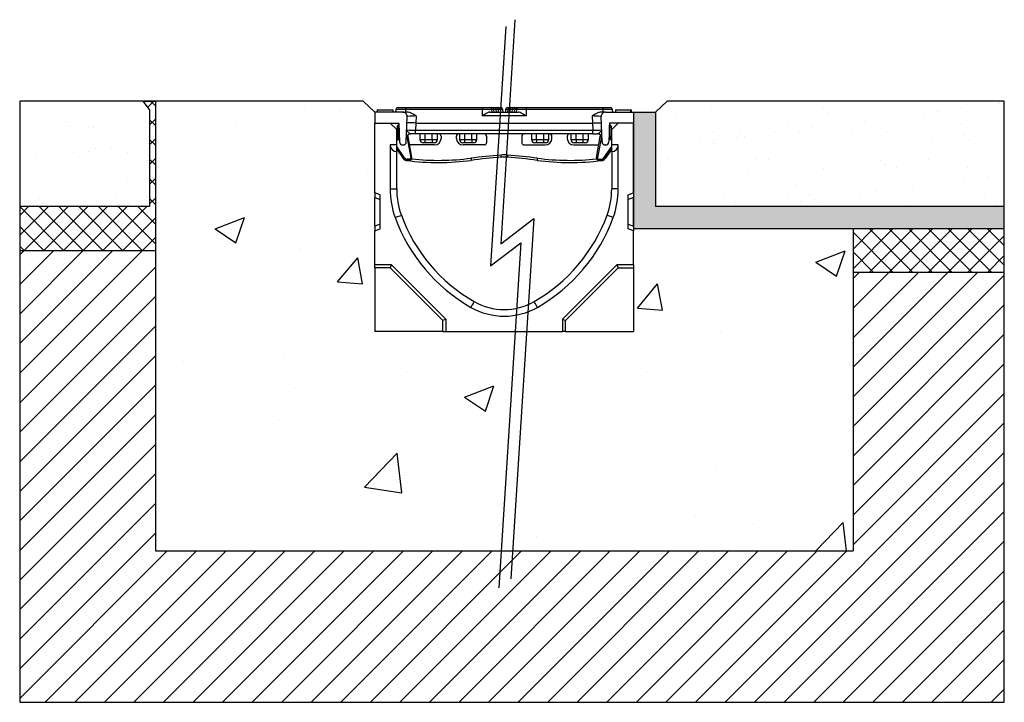
# Model space of a CAD drawing. Units: millimetres. Extents: x 51 to 2274, y 58 to 370.
# Drawn here: x 1825 to 2274, y 59 to 370 of the extents above; entities that cross this region are included whole.
import ezdxf

# ---------------------------------------------------------------- set-up
doc = ezdxf.new("R2010")
doc.units = ezdxf.units.MM
doc.linetypes.add('SLD-SOLID', pattern=[0])
for name, color, linetype in [('ACO ANNOTATION', 7, 'Continuous'), ('ACO BEDDING', 253, 'Continuous'), ('ACO BLOCK', 253, 'SLD-SOLID'), ('ACO CONCRETE', 253, 'SLD-SOLID'), ('ACO EPOXY', 253, 'SLD-SOLID'), ('ACO_DRAINAGE', 7, 'Continuous'), ('FORMATION', 253, 'Continuous')]:
    doc.layers.add(name, color=color, linetype=linetype)

# ---------------------------------------------------------------- blocks, each defined once
blk = doc.blocks.new('ACO - 47001 - LEFT')
at = {"layer": 'ACO_DRAINAGE', "linetype": 'SLD-SOLID'}
for p, q in [((12.8, 100), (0, 100)), ((0, 100), (0, 95)), ((1.14, 101), (1.14, 100)), ((1.14, 101), (8.27, 101)), ((8.27, 101), (8.27, 100)), ((8.27, 101), (8.33, 101)), ((8.33, 100), (8.33, 101)), ((9.64, 101.1), (9.53, 100)), ((9.59, 100.6), (9.53, 100)), ((9.64, 101.1), (9.59, 100.6)), ((14, 101.1), (9.64, 101.1)), ((10.64, 102), (14, 102)), ((12.8, 100), (14.54, 100)), ((14, 102), (49, 102)), ((14, 102), (14, 101.1)), ((14, 101.1), (14, 100)), ((49, 101.1), (14, 101.1)), ((49, 102), (49, 101.1)), ((49, 102), (52.36, 102)), ((49, 101.1), (49, 98.21)), ((53.36, 101.1), (49, 101.1)), ((52.36, 102), (53.36, 102)), ((52.59, 100), (65.41, 100)), ((53.36, 102), (54.36, 102)), ((53.47, 100), (53.36, 101.1)), ((54.36, 101.1), (53.36, 101.1)), ((54.36, 102), (55.36, 102)), ((54.47, 100), (54.36, 101.1)), ((55.36, 101.1), (54.36, 101.1)), ((55.36, 102), (56.36, 102)), ((55.47, 100), (55.36, 101.1)), ((56.36, 101.1), (55.36, 101.1)), ((56.36, 102), (57.36, 102)), ((56.47, 100), (56.36, 101.1)), ((57.36, 101.1), (56.36, 101.1)), ((57.47, 100), (57.36, 101.1)), ((58.36, 101.1), (57.36, 101.1)), ((58.47, 100), (58.36, 101.1)), ((59.64, 101.1), (59.53, 100)), ((60.64, 101.1), (59.64, 101.1)), ((60.64, 101.1), (60.53, 100)), ((60.64, 102), (61.64, 102)), ((61.64, 101.1), (60.64, 101.1)), ((61.64, 101.1), (61.53, 100)), ((61.64, 102), (62.64, 102)), ((62.64, 101.1), (61.64, 101.1)), ((62.64, 101.1), (62.53, 100)), ((62.64, 102), (63.64, 102)), ((63.64, 101.1), (62.64, 101.1)), ((63.64, 101.1), (63.53, 100)), ((63.64, 102), (64.64, 102)), ((64.59, 101.1), (63.64, 101.1)), ((64.64, 101.1), (64.53, 100)), ((64.64, 101.1), (64.53, 100)), ((64.64, 102), (65.64, 102)), ((69, 101.1), (64.64, 101.1)), ((65.64, 102), (69, 102)), ((69, 102), (69, 101.1)), ((69, 102), (104, 102)), ((69, 101.1), (69, 98.21)), ((104, 101.1), (69, 101.1)), ((105.2, 100), (103.46, 100)), ((104, 102), (107.36, 102)), ((104, 102), (104, 101.1)), ((104, 101.1), (104, 100)), ((108.36, 101.1), (104, 101.1)), ((105.2, 100), (118, 100)), ((108.47, 100), (108.36, 101.1)), ((108.41, 100.6), (108.36, 101.1)), ((108.47, 100), (108.41, 100.6)), ((109.67, 101), (109.67, 100)), ((109.67, 101), (109.67, 100)), ((109.67, 101), (116.8, 101)), ((109.67, 101), (109.67, 101)), ((116.8, 100), (116.8, 101)), ((116.8, 101), (116.81, 101)), ((116.81, 100), (116.81, 101)), ((116.86, 101), (116.86, 100)), ((118, 100), (118, 95)), ((0, 95), (11, 95)), ((0, 63.13), (0, 95)), ((0, 95), (7, 95)), ((7, 95), (10, 92)), ((9, 94.8), (7.2, 94.8)), ((9, 95), (9, 94.8)), ((11, 95), (11.3, 86.45)), ((14.4, 86.45), (14.8, 97.93)), ((14.78, 95.14), (14.7, 95.14)), ((15.01, 95.13), (14.78, 95.14)), ((15.37, 95.12), (15.01, 95.13)), ((15.87, 95.1), (15.37, 95.12)), ((16.47, 95.08), (15.87, 95.1)), ((17.16, 95.05), (16.47, 95.08)), ((17.91, 95.03), (17.16, 95.05)), ((18.69, 95), (17.91, 95.03)), ((18.69, 95), (18.57, 91.79)), ((18.83, 98.21), (18.72, 95)), ((18.72, 95), (99.28, 95)), ((69, 98.21), (49, 98.21)), ((99.17, 98.21), (99.28, 95)), ((99.31, 95), (100.09, 95.03)), ((99.31, 95), (99.43, 91.79)), ((100.09, 95.03), (100.84, 95.05)), ((100.84, 95.05), (101.53, 95.08)), ((101.53, 95.08), (102.13, 95.1)), ((102.13, 95.1), (102.63, 95.12)), ((102.63, 95.12), (102.99, 95.13)), ((102.99, 95.13), (103.22, 95.14)), ((103.6, 86.45), (103.2, 97.93)), ((103.22, 95.14), (103.3, 95.14)), ((107, 95), (106.7, 86.45)), ((118, 95), (107, 95)), ((108, 92), (111, 95)), ((118, 95), (111, 95)), ((118, 63.13), (118, 95)), ((10, 85), (10, 92)), ((10.25, 93.5), (10.25, 88.1)), ((10.25, 93.5), (10.43, 93.5)), ((10.43, 93.5), (10.43, 89.06)), ((10.92, 93.5), (10.43, 93.5)), ((10.92, 94), (10.75, 94)), ((10.92, 93.5), (10.92, 94)), ((10.92, 89.06), (10.92, 93.5)), ((10.92, 93.5), (11.05, 93.5)), ((18.57, 90), (16.46, 90)), ((18.57, 90), (18.57, 91.79)), ((18.57, 91.79), (99.43, 91.79)), ((99.43, 90), (18.57, 90)), ((20.59, 90), (20.63, 87.47)), ((23, 87.47), (23, 90)), ((26.2, 87.47), (26.2, 90)), ((28.57, 87.47), (28.61, 90)), ((38.59, 90), (38.63, 87.47)), ((41, 87.47), (41, 90)), ((44.2, 87.47), (44.2, 90)), ((46.57, 87.47), (46.61, 90)), ((71.39, 90), (71.43, 87.47)), ((73.8, 87.47), (73.8, 90)), ((77, 87.47), (77, 90)), ((79.37, 87.47), (79.41, 90)), ((89.39, 90), (89.43, 87.47)), ((91.8, 87.47), (91.8, 90)), ((95, 87.47), (95, 90)), ((97.37, 87.47), (97.41, 90)), ((99.43, 90), (99.43, 91.79)), ((99.43, 90), (101.54, 90)), ((107.08, 93.5), (106.95, 93.5)), ((107.08, 93.5), (107.08, 94)), ((107.08, 94), (107.25, 94)), ((107.08, 93.5), (107.57, 93.5)), ((107.08, 89.06), (107.08, 93.5)), ((107.57, 93.5), (107.57, 89.06)), ((107.75, 93.5), (107.57, 93.5)), ((107.75, 93.5), (107.75, 88.1)), ((108, 85), (108, 92)), ((10.15, 87.71), (10, 87.66)), ((10, 87.13), (11.26, 87.59)), ((10.15, 87.71), (11.24, 88.11)), ((10.43, 88.17), (10.25, 88.1)), ((10.92, 89.06), (10.43, 89.06)), ((11.2, 89.16), (10.92, 89.06)), ((14.7, 88.84), (14.67, 88.91)), ((14.7, 88.84), (16.41, 79.14)), ((15.12, 89.31), (15.09, 89.47)), ((15.15, 89.15), (15.12, 89.31)), ((15.17, 89.02), (15.15, 89.15)), ((15.19, 88.95), (15.17, 89.02)), ((15.19, 88.92), (15.19, 88.95)), ((16.9, 79.23), (15.19, 88.92)), ((20.63, 87.47), (23, 87.47)), ((23, 86), (22.13, 86)), ((23, 87.47), (26.2, 87.47)), ((23, 86), (23, 87.47)), ((26.2, 86), (23, 86)), ((26.2, 87.47), (26.2, 86)), ((26.2, 87.47), (28.57, 87.47)), ((27.07, 86), (26.2, 86)), ((30.25, 89), (30.25, 88)), ((37.25, 88), (37.25, 89)), ((38.63, 87.47), (41, 87.47)), ((41, 86), (40.13, 86)), ((41, 87.47), (44.2, 87.47)), ((41, 86), (41, 87.47)), ((44.2, 86), (41, 86)), ((44.2, 87.47), (44.2, 86)), ((44.2, 87.47), (46.57, 87.47)), ((45.07, 86), (44.2, 86)), ((51, 89), (51, 86)), ((67, 89), (67, 86)), ((71.43, 87.47), (73.8, 87.47)), ((73.8, 86), (72.93, 86)), ((73.8, 87.47), (77, 87.47)), ((73.8, 87.47), (73.8, 86)), ((77, 86), (73.8, 86)), ((77, 86), (77, 87.47)), ((77, 87.47), (79.37, 87.47)), ((77.87, 86), (77, 86)), ((80.75, 88), (80.75, 89)), ((87.75, 89), (87.75, 88)), ((89.43, 87.47), (91.8, 87.47)), ((91.8, 86), (90.93, 86)), ((91.8, 87.47), (95, 87.47)), ((91.8, 87.47), (91.8, 86)), ((95, 86), (91.8, 86)), ((95, 86), (95, 87.47)), ((95, 87.47), (97.37, 87.47)), ((95.87, 86), (95, 86)), ((101.1, 79.23), (102.81, 88.92)), ((103.3, 88.84), (101.59, 79.14)), ((102.81, 88.95), (102.83, 89.02)), ((102.81, 88.92), (102.81, 88.95)), ((102.81, 88.92), (102.82, 88.92)), ((102.82, 88.92), (102.85, 88.92)), ((102.83, 89.02), (102.85, 89.15)), ((102.85, 89.15), (102.88, 89.31)), ((102.85, 88.92), (102.89, 88.91)), ((102.88, 89.31), (102.91, 89.47)), ((102.89, 88.91), (102.95, 88.9)), ((102.95, 88.9), (103.03, 88.88)), ((103.03, 88.88), (103.11, 88.87)), ((103.11, 88.87), (103.21, 88.85)), ((103.21, 88.85), (103.3, 88.84)), ((103.3, 88.84), (103.33, 88.91)), ((108, 87.13), (106.74, 87.59)), ((107.85, 87.71), (106.76, 88.11)), ((106.8, 89.16), (107.08, 89.06)), ((107.08, 89.06), (107.57, 89.06)), ((107.57, 88.17), (107.75, 88.1)), ((107.85, 87.71), (108, 87.66)), ((10, 85), (7, 85)), ((7, 85), (7, 65)), ((10, 82), (10, 85)), ((13.57, 79.19), (10, 84.3)), ((10, 83.43), (13.16, 78.91)), ((10, 83.03), (12.98, 78.77)), ((10, 65), (10, 82)), ((12.8, 85), (12.9, 85)), ((27.25, 85), (15.88, 85)), ((50, 85), (40.25, 85)), ((68, 85), (77.75, 85)), ((90.75, 85), (102.12, 85)), ((104.43, 79.19), (108, 84.3)), ((108, 83.43), (104.84, 78.91)), ((108, 83.03), (105.02, 78.77)), ((105.2, 85), (105.1, 85)), ((111, 85), (108, 85)), ((108, 82), (108, 85)), ((108, 82), (108, 65)), ((111, 65), (111, 85)), ((13.16, 78.91), (12.95, 78.91)), ((13.05, 78.76), (12.95, 78.91)), ((12.98, 78.77), (13.05, 78.76)), ((13.06, 78.77), (13.05, 78.77)), ((13.05, 78.77), (13.05, 78.77)), ((13.05, 78.77), (13.05, 78.77)), ((13.05, 78.77), (13.05, 78.76)), ((13.05, 78.76), (13.05, 78.76)), ((13.06, 78.77), (13.06, 78.77)), ((13.06, 78.77), (13.06, 78.77)), ((13.06, 78.77), (13.06, 78.77)), ((13.17, 78.91), (13.16, 78.91)), ((13.2, 78.93), (13.17, 78.91)), ((13.24, 78.96), (13.2, 78.93)), ((13.29, 78.99), (13.24, 78.96)), ((13.35, 79.04), (13.29, 78.99)), ((13.42, 79.09), (13.35, 79.04)), ((13.5, 79.14), (13.42, 79.09)), ((13.57, 79.19), (13.5, 79.14)), ((14.36, 77.94), (14.44, 77.93)), ((14.45, 78), (14.44, 77.98)), ((14.44, 77.98), (14.44, 77.96)), ((14.44, 77.96), (14.44, 77.95)), ((14.44, 77.95), (14.44, 77.94)), ((14.44, 77.94), (14.44, 77.93)), ((14.44, 77.93), (14.44, 77.93)), ((14.45, 78.06), (14.61, 78.05)), ((14.45, 78.06), (14.45, 78.03)), ((14.45, 78.03), (14.45, 78)), ((14.61, 78.05), (14.8, 78.05)), ((14.8, 78.05), (14.8, 78.55)), ((15.91, 78.55), (14.8, 78.55)), ((14.8, 78.05), (15.91, 78.05)), ((15.91, 78.05), (15.91, 78.55)), ((16.5, 79.16), (16.41, 79.14)), ((16.6, 79.17), (16.5, 79.16)), ((16.68, 79.19), (16.6, 79.17)), ((16.76, 79.2), (16.68, 79.19)), ((16.82, 79.21), (16.76, 79.2)), ((16.86, 79.22), (16.82, 79.21)), ((16.89, 79.23), (16.86, 79.22)), ((16.9, 79.23), (16.89, 79.23)), ((43.87, 78.99), (43.89, 78.8)), ((43.89, 78.8), (43.92, 78.61)), ((43.92, 78.61), (43.94, 78.44)), ((43.94, 78.44), (43.96, 78.29)), ((43.96, 78.29), (43.98, 78.17)), ((43.98, 78.17), (43.99, 78.08)), ((43.99, 78.08), (44, 78.02)), ((44, 78.02), (44, 78)), ((57.47, 80.39), (57.48, 80.2)), ((57.48, 80.2), (57.49, 80.01)), ((57.49, 80.01), (57.51, 79.84)), ((57.51, 79.84), (57.52, 79.69)), ((57.52, 79.69), (57.53, 79.57)), ((57.53, 79.57), (57.53, 79.47)), ((57.53, 79.47), (57.54, 79.42)), ((57.54, 79.42), (57.54, 79.4)), ((60.47, 79.47), (60.46, 79.42)), ((60.46, 79.42), (60.46, 79.4)), ((60.48, 79.69), (60.47, 79.57)), ((60.47, 79.57), (60.47, 79.47)), ((60.49, 79.84), (60.48, 79.69)), ((60.51, 80.01), (60.49, 79.84)), ((60.52, 80.2), (60.51, 80.01)), ((60.53, 80.39), (60.52, 80.2)), ((74.01, 78.08), (74, 78.02)), ((74, 78.02), (74, 78)), ((74.02, 78.17), (74.01, 78.08)), ((74.04, 78.29), (74.02, 78.17)), ((74.06, 78.44), (74.04, 78.29)), ((74.08, 78.61), (74.06, 78.44)), ((74.11, 78.8), (74.08, 78.61)), ((74.13, 78.99), (74.11, 78.8)), ((101.1, 79.23), (101.11, 79.23)), ((101.11, 79.23), (101.14, 79.22)), ((101.14, 79.22), (101.18, 79.21)), ((101.18, 79.21), (101.24, 79.2)), ((101.24, 79.2), (101.32, 79.19)), ((101.32, 79.19), (101.4, 79.17)), ((101.4, 79.17), (101.5, 79.16)), ((101.5, 79.16), (101.59, 79.14)), ((102.09, 78.05), (102.09, 78.55)), ((102.09, 78.55), (103.2, 78.55)), ((103.2, 78.05), (102.09, 78.05)), ((103.2, 78.05), (103.2, 78.55)), ((103.39, 78.05), (103.2, 78.05)), ((103.39, 78.05), (103.55, 78.06)), ((103.55, 78.06), (103.55, 78.03)), ((103.55, 78.03), (103.55, 78)), ((103.55, 78), (103.56, 77.98)), ((103.56, 77.98), (103.56, 77.96)), ((103.56, 77.96), (103.56, 77.95)), ((103.56, 77.95), (103.56, 77.94)), ((103.56, 77.94), (103.56, 77.93)), ((103.56, 77.93), (103.64, 77.94)), ((103.56, 77.93), (103.56, 77.93)), ((104.43, 79.19), (104.5, 79.14)), ((104.5, 79.14), (104.58, 79.09)), ((104.58, 79.09), (104.65, 79.04)), ((104.65, 79.04), (104.71, 78.99)), ((104.71, 78.99), (104.76, 78.96)), ((104.76, 78.96), (104.8, 78.93)), ((104.8, 78.93), (104.83, 78.91)), ((104.83, 78.91), (104.84, 78.91)), ((104.84, 78.91), (105.05, 78.91)), ((104.94, 78.77), (104.94, 78.77)), ((104.94, 78.77), (104.94, 78.77)), ((104.94, 78.77), (104.94, 78.77)), ((104.94, 78.77), (104.95, 78.77)), ((105.05, 78.91), (104.95, 78.76)), ((104.95, 78.76), (105.02, 78.77)), ((104.95, 78.77), (104.95, 78.77)), ((104.95, 78.77), (104.95, 78.77)), ((104.95, 78.77), (104.95, 78.76)), ((104.95, 78.76), (104.95, 78.76)), ((2.5, 62.22), (0, 63.13)), ((0, 63.13), (0, 61)), ((7, 65), (10, 65)), ((111, 65), (108, 65)), ((115.5, 62.22), (118, 63.13)), ((118, 63.13), (118, 61)), ((0, 61), (2.5, 60.09)), ((0, 48), (0, 61)), ((2.5, 46.78), (2.5, 62.22)), ((10.36, 59.97), (10.36, 60)), ((107.64, 59.97), (107.64, 60)), ((115.5, 46.78), (115.5, 62.22)), ((118, 61), (115.5, 60.09)), ((118, 48), (118, 61)), ((9.31, 51.94), (9.37, 51.96)), ((9.37, 51.96), (9.53, 52.02)), ((9.53, 52.02), (9.79, 52.12)), ((9.79, 52.12), (10.14, 52.25)), ((10.14, 52.25), (10.57, 52.4)), ((10.57, 52.4), (11.05, 52.58)), ((11.05, 52.58), (11.58, 52.77)), ((11.58, 52.77), (12.13, 52.98)), ((106.42, 52.77), (105.87, 52.98)), ((106.95, 52.58), (106.42, 52.77)), ((107.43, 52.4), (106.95, 52.58)), ((107.86, 52.25), (107.43, 52.4)), ((108.21, 52.12), (107.86, 52.25)), ((108.47, 52.02), (108.21, 52.12)), ((108.63, 51.96), (108.47, 52.02)), ((108.69, 51.94), (108.63, 51.96)), ((2.5, 48.91), (0, 48)), ((0, 48), (0, 45.87)), ((0, 45.87), (2.5, 46.78)), ((0, 30.41), (0, 45.87)), ((115.5, 48.91), (118, 48)), ((118, 45.87), (115.5, 46.78)), ((118, 48), (118, 45.87)), ((118, 30.41), (118, 45.87)), ((7.58, 30.41), (0, 30.41)), ((0, 29), (0, 30.41)), ((7, 29), (0, 29)), ((0, 29), (0, 0)), ((7.58, 30.41), (7, 29)), ((31, 5), (7, 29)), ((7.58, 30.41), (32.41, 5.58)), ((110.42, 30.41), (85.59, 5.58)), ((87, 5), (111, 29)), ((110.42, 30.41), (111, 29)), ((118, 30.41), (110.42, 30.41)), ((111, 29), (118, 29)), ((118, 30.41), (118, 29)), ((118, 29), (118, 0)), ((45.07, 13.11), (45.36, 13.62)), ((72.93, 13.11), (72.64, 13.62)), ((43.87, 11.02), (43.9, 11.07)), ((43.9, 11.07), (43.98, 11.22)), ((43.98, 11.22), (44.12, 11.46)), ((44.12, 11.46), (44.3, 11.78)), ((44.3, 11.78), (44.53, 12.18)), ((44.53, 12.18), (44.79, 12.63)), ((44.79, 12.63), (45.07, 13.11)), ((73.21, 12.63), (72.93, 13.11)), ((73.47, 12.18), (73.21, 12.63)), ((73.7, 11.78), (73.47, 12.18)), ((73.88, 11.46), (73.7, 11.78)), ((74.02, 11.22), (73.88, 11.46)), ((74.1, 11.07), (74.02, 11.22)), ((74.13, 11.02), (74.1, 11.07)), ((32.41, 5.58), (31, 5)), ((31, 0), (31, 5)), ((32.41, 5.58), (32.41, 0)), ((85.59, 5.58), (85.59, 0)), ((85.59, 5.58), (87, 5)), ((87, 0), (87, 5)), ((31, 0), (0, 0)), ((31, 0), (32.41, 0)), ((32.41, 0), (85.59, 0)), ((87, 0), (85.59, 0)), ((87, 0), (118, 0))]:
    blk.add_line(p, q, dxfattribs=at)
for centre, radius, start, end in [((10.64, 101), 1, 90, 174), ((12.8, 98), 2, 358, 90), ((52.36, 101), 1, 6, 90), ((53.36, 101), 1, 6, 90), ((54.36, 101), 1, 6, 90), ((55.36, 101), 1, 6, 90), ((56.36, 101), 1, 6, 90), ((57.36, 101), 1, 6, 90), ((60.64, 101), 1, 90, 174), ((61.64, 101), 1, 90, 174), ((62.64, 101), 1, 90, 174), ((63.64, 101), 1, 90, 174), ((64.64, 101), 1, 90, 174), ((65.64, 101), 1, 90, 174), ((105.2, 98), 2, 90, 182), ((107.36, 101), 1, 6, 90), ((10.93, 93.5), 0.5, 90.0162, 180.0179), ((16.46, 88), 2, 90, 178), ((29.25, 89), 1, 0, 90), ((38.25, 89), 1, 90, 180), ((50, 89), 1, 0, 90), ((68, 89), 1, 90, 180), ((79.75, 89), 1, 0, 90), ((88.75, 89), 1, 90, 180), ((101.54, 88), 2, 2, 90), ((107.07, 93.5), 0.5, 359.9821, 89.9838), ((10.81, 88.03), 0.406, 86.7364, 159.5629), ((12.8, 86.5), 1.5, 182, 270), ((12.9, 86.5), 1.5, 270, 358), ((14.7, 88.84), 0.5, 10, 63.378), ((22.13, 87.5), 1.5, 181, 270), ((27.07, 87.5), 1.5, 270, 359), ((27.25, 88), 3, 270, 0), ((40.25, 88), 3, 180, 270), ((40.13, 87.5), 1.5, 181, 270), ((45.07, 87.5), 1.5, 270, 359), ((50, 86), 1, 270, 0), ((68, 86), 1, 180, 270), ((72.93, 87.5), 1.5, 181, 270), ((77.75, 88), 3, 270, 0), ((77.87, 87.5), 1.5, 270, 359), ((90.75, 88), 3, 180, 270), ((90.93, 87.5), 1.5, 181, 270), ((95.87, 87.5), 1.5, 270, 359), ((103.3, 88.84), 0.5, 116.622, 170), ((105.1, 86.5), 1.5, 182, 270), ((105.2, 86.5), 1.5, 270, 358), ((107.19, 88.03), 0.406, 20.4371, 93.2636), ((10, 85), 3, 180, 270), ((108, 85), 3, 270, 0), ((28.94, 190.91), 113.91, 262.685, 277.5976), ((15.91, 79.05), 1, 270, 10), ((15.91, 79.05), 0.5, 270, 10), ((28.94, 190.91), 112.91, 263.8434, 277.5976), ((74.26, -148.9), 229.91, 94.1903, 97.5976), ((74.26, -148.9), 228.91, 94.1903, 97.5976), ((59, 59.45), 21, 85.8097, 94.1903), ((59, 59.45), 20, 85.8097, 94.1903), ((43.74, -148.9), 228.91, 82.4024, 85.8097), ((43.74, -148.9), 229.91, 82.4024, 85.8097), ((89.06, 190.91), 113.91, 262.4024, 277.315), ((89.06, 190.91), 112.91, 262.4024, 276.1566), ((102.09, 79.05), 1, 170, 270), ((102.09, 79.05), 0.5, 170, 270), ((45, 65), 38, 180, 200.0938), ((45, 65), 35, 180, 200.0938), ((73, 65), 35, 339.9062, 0), ((73, 65), 38, 339.9062, 0), ((82.57, 78.74), 78, 200.0938, 240.257), ((82.57, 78.74), 75, 200.0938, 240.257), ((35.43, 78.74), 75, 299.743, 339.9062), ((35.43, 78.74), 78, 299.743, 339.9062), ((59, 37.5), 27.5, 240.257, 299.743), ((59, 37.5), 30.5, 240.257, 299.743)]:
    blk.add_arc(centre, radius, start, end, dxfattribs=at)
for centre, major_axis, ratio, start_param, end_param in [((18.81, 98), (4, 0.07), 0.052089, 1.564412, 3.138857), ((19.37, 114.13), (0.68, 19.13), 0.208928, 3.141759, 3.149055), ((99.19, 98), (4, -0.07), 0.052089, 0.002736, 1.57718), ((98.63, 114.13), (-0.68, 19.13), 0.208928, 3.13413, 3.141426), ((10.75, 93.5), (-0.5, 0), 0.999391, 4.712389, 6.283185), ((18.6, 92), (4, 0.07), 0.052089, 3.138857, 4.706005), ((99.4, 92), (4, -0.07), 0.052089, 4.718773, 6.285921), ((107.25, 93.5), (0.5, 0), 0.999391, 0, 1.570796), ((9.75, 88.1), (-0.47, -0.171), 0.99931, 1.570796, 2.792749), ((10.48, 89.08), (0, 1.6), 0.03281, 1.582752, 2.178597), ((10.98, 89.08), (0.17, 1.13), 0.042919, 1.59428, 2.190125), ((107.02, 89.08), (-0.17, 1.13), 0.042919, 4.093061, 4.688905), ((107.52, 89.08), (0, 1.6), 0.03281, 4.104589, 4.700433), ((108.25, 88.1), (0.47, -0.171), 0.99931, 3.490437, 4.712389), ((14.8, 80.05), (2, 0), 0.999546, 3.752031, 4.712389), ((14.8, 80.05), (-1.5, 0), 0.999093, 0.610439, 1.570796), ((103.2, 80.05), (1.5, 0), 0.999093, 4.712389, 5.672747), ((103.2, 80.05), (2, 0), 0.999546, 4.712389, 5.672747)]:
    blk.add_ellipse(centre, major_axis=major_axis, ratio=ratio, start_param=start_param, end_param=end_param, dxfattribs=at)
for points, knots in [([(18.83, 98.21), (18.82, 98.21), (18.65, 98.33), (17.78, 98.93), (16.41, 99.79), (15.04, 99.94), (14.54, 100)], [0, 0, 0, 0, 0.002689, 0.132282, 0.681795, 1, 1, 1, 1]), ([(52.59, 100), (52.53, 100), (52.26, 99.99), (51.55, 99.74), (50.39, 99.1), (49.48, 98.52), (49, 98.21), (49, 98.21)], [0, 0, 0, 0, 0.055997, 0.29556, 0.63483, 0.997049, 1, 1, 1, 1]), ([(69, 98.21), (69, 98.21), (68.43, 98.58), (67.46, 99.2), (66.29, 99.81), (65.69, 99.99), (65.44, 100), (65.41, 100)], [0, 0, 0, 0, 0.002953, 0.439666, 0.741685, 0.965901, 1, 1, 1, 1]), ([(103.46, 100), (102.96, 99.94), (101.59, 99.79), (100.22, 98.93), (99.35, 98.33), (99.18, 98.21), (99.17, 98.21)], [0, 0, 0, 0, 0.318205, 0.867718, 0.997311, 1, 1, 1, 1]), ([(14.59, 91.93), (14.59, 91.93), (14.59, 91.8), (14.7, 91.35), (15.39, 90.73), (16.11, 90.11), (16.35, 90.03), (16.46, 90)], [0, 0, 0, 0, 0.002111, 0.185541, 0.636831, 0.834161, 1, 1, 1, 1]), ([(103.41, 91.93), (103.41, 91.93), (103.41, 91.8), (103.3, 91.35), (102.61, 90.73), (101.89, 90.11), (101.65, 90.03), (101.54, 90)], [0, 0, 0, 0, 0.002111, 0.185541, 0.636831, 0.834161, 1, 1, 1, 1]), ([(10.15, 87.71), (10.15, 87.71), (10.26, 87.75), (10.47, 87.87), (10.74, 88.1), (10.81, 88.33), (10.84, 88.43)], [0, 0, 0, 0, 0.004808, 0.349608, 0.721017, 1, 1, 1, 1]), ([(10.43, 88.17), (10.43, 88.1), (10.41, 87.94), (10.3, 87.8), (10.2, 87.73), (10.15, 87.71), (10.15, 87.71)], [0, 0, 0, 0, 0.274855, 0.647894, 0.994215, 1, 1, 1, 1]), ([(107.85, 87.71), (107.85, 87.71), (107.74, 87.75), (107.53, 87.87), (107.26, 88.1), (107.19, 88.33), (107.16, 88.43)], [0, 0, 0, 0, 0.004808, 0.349608, 0.721017, 1, 1, 1, 1]), ([(107.57, 88.17), (107.57, 88.1), (107.59, 87.94), (107.7, 87.8), (107.8, 87.73), (107.85, 87.71), (107.85, 87.71)], [0, 0, 0, 0, 0.274855, 0.647894, 0.994215, 1, 1, 1, 1]), ([(12.95, 78.91), (12.95, 78.9), (12.99, 78.86), (13.03, 78.81), (13.06, 78.77)], [0, 0, 0, 0, 0.042346, 1, 1, 1, 1]), ([(14.36, 77.94), (14.35, 77.94), (14.25, 77.95), (13.93, 78.02), (13.42, 78.26), (13.13, 78.6), (12.98, 78.77)], [0, 0, 0, 0, 0.0175545, 0.1896722, 0.5948297, 1, 1, 1, 1]), ([(14.44, 77.93), (14.22, 77.98), (13.78, 78.08), (13.32, 78.42), (13.12, 78.68), (13.05, 78.76)], [0, 0, 0, 0, 0.405182, 0.810437, 1, 1, 1, 1]), ([(13.06, 78.77), (13.06, 78.77), (13.08, 78.75), (13.13, 78.69), (13.35, 78.48), (13.79, 78.18), (14.23, 78.1), (14.45, 78.06)], [0, 0, 0, 0, 0.001272, 0.04804, 0.179062, 0.589757, 1, 1, 1, 1]), ([(103.55, 78.06), (103.77, 78.1), (104.21, 78.18), (104.65, 78.48), (104.87, 78.69), (104.92, 78.75), (104.94, 78.77), (104.94, 78.77)], [0, 0, 0, 0, 0.410243, 0.820938, 0.95196, 0.998728, 1, 1, 1, 1]), ([(104.95, 78.76), (104.88, 78.68), (104.68, 78.42), (104.22, 78.08), (103.78, 77.98), (103.56, 77.93)], [0, 0, 0, 0, 0.189482, 0.594778, 1, 1, 1, 1]), ([(103.64, 77.94), (103.65, 77.94), (103.75, 77.95), (104.07, 78.02), (104.58, 78.26), (104.87, 78.6), (105.02, 78.77)], [0, 0, 0, 0, 0.0175545, 0.1896722, 0.5948297, 1, 1, 1, 1]), ([(104.94, 78.77), (104.97, 78.81), (105.01, 78.86), (105.05, 78.9), (105.05, 78.91)], [0, 0, 0, 0, 0.957654, 1, 1, 1, 1])]:
    blk.add_open_spline(points, degree=3, knots=knots, dxfattribs=at)

msp = doc.modelspace()

# ---------------------------------------------------------------- hatches: boundary and pattern name
at = {"layer": 'ACO BEDDING'}
h = msp.add_hatch(dxfattribs=at)
h.set_pattern_fill('ANSI37', color=256, scale=2)
h.paths.add_polyline_path([(1887.3, 333), (1881.68, 333), (1884.68, 329.09), (1884.68, 284.95), (1825.47, 284.95), (1825.47, 264.95), (1887.3, 264.95)])
h.paths.add_polyline_path([(2274.25, 274.95), (2205.3, 274.95), (2205.3, 254.95), (2274.25, 254.95)])
at = {"layer": 'ACO BLOCK'}
h = msp.add_hatch(dxfattribs=at)
h.set_pattern_fill('AR-SAND', color=256, scale=0.5)
h.paths.add_polyline_path([(1884.68, 329.09), (1881.68, 333), (1825.47, 333), (1825.47, 284.95), (1884.68, 284.95)])
h.paths.add_polyline_path([(2274.25, 333), (2120.55, 333), (2115.29, 328), (2115.29, 284.95), (2274.25, 284.95)])
at = {"layer": 'ACO CONCRETE'}
h = msp.add_hatch(dxfattribs=at)
h.set_pattern_fill('AR-CONC', color=256, scale=0.75)
h.paths.add_polyline_path([(2205.3, 274.95), (2105.3, 274.95), (2105.3, 228), (2074.3, 228), (2072.89, 228), (2019.72, 228), (2018.3, 228), (1987.3, 228), (1987.3, 257), (1987.3, 258.41), (1987.3, 273.87), (1987.3, 276), (1987.3, 289), (1987.3, 291.13), (1987.3, 323), (1987.3, 328), (1982.05, 333), (1887.3, 333), (1887.3, 128), (2205.3, 128)])
at = {"layer": 'ACO EPOXY'}
h = msp.add_hatch(color=256, dxfattribs=at)
h.dxf.hatch_style = 1
h.paths.add_polyline_path([(2274.25, 284.95), (2115.29, 284.95), (2115.29, 328), (2105.3, 328), (2105.3, 274.95), (2274.25, 274.95)])
at = {"layer": 'FORMATION'}
h = msp.add_hatch(dxfattribs=at)
h.set_pattern_fill('ANSI31', color=256, scale=3)
h.paths.add_polyline_path([(2274.25, 254.95), (2205.3, 254.95), (2205.3, 128), (1887.3, 128), (1887.3, 264.95), (1825.47, 264.95), (1825.47, 59.05), (2274.25, 59.05)])

# ---------------------------------------------------------------- linework, layer by layer
at = {"layer": 'ACO ANNOTATION'}
for p, q in [((2051.23, 370.08), (2044.71, 268.02)), ((2047.08, 366.93), (2040.12, 257.98)), ((2044.71, 268.02), (2059.8, 279.5)), ((2059.8, 279.5), (2049.31, 115.35)), ((2040.12, 257.98), (2053.87, 268.44)), ((2053.87, 268.44), (2043.82, 111.17))]:
    msp.add_line(p, q, dxfattribs=at)
at = {"layer": 'ACO BLOCK'}
for p, q in [((1825.47, 333), (1825.47, 215.55)), ((1884.68, 329.09), (1881.68, 333)), ((1881.68, 333), (1887.3, 333)), ((1987.3, 328), (1982.05, 333)), ((2115.29, 328), (2120.55, 333)), ((2274.25, 333), (2120.55, 333)), ((1884.68, 329.09), (1884.68, 284.95)), ((2115.29, 328), (2115.29, 284.95)), ((1884.68, 284.95), (1825.47, 284.95)), ((2274.25, 284.95), (2115.29, 284.95))]:
    msp.add_line(p, q, dxfattribs=at)
at = {"layer": 'ACO CONCRETE'}
for p, q in [((1982.05, 333), (1825.47, 333)), ((1887.3, 333), (1887.3, 128)), ((2205.3, 274.95), (2205.3, 128))]:
    msp.add_line(p, q, dxfattribs=at)
at = {"layer": 'ACO EPOXY'}
for p, q in [((2105.3, 328), (2115.29, 328)), ((2105.3, 328), (2105.3, 274.94)), ((2274.25, 274.95), (2274.25, 284.95)), ((2105.3, 274.95), (2274.25, 274.95))]:
    msp.add_line(p, q, dxfattribs=at)
at = {"layer": 'FORMATION'}
for p, q in [((2274.25, 59.05), (2274.25, 333)), ((1825.47, 264.95), (1887.3, 264.95)), ((2274.25, 254.95), (2205.3, 254.95)), ((1825.47, 215.55), (1825.47, 59.05)), ((1887.3, 128), (2205.3, 128)), ((1825.47, 59.05), (2274.25, 59.05))]:
    msp.add_line(p, q, dxfattribs=at)

# ---------------------------------------------------------------- block references
at = {"layer": 'ACO_DRAINAGE'}
msp.add_blockref('ACO - 47001 - LEFT', (1987.3, 228), dxfattribs=at)

doc.saveas('drawing.dxf')
